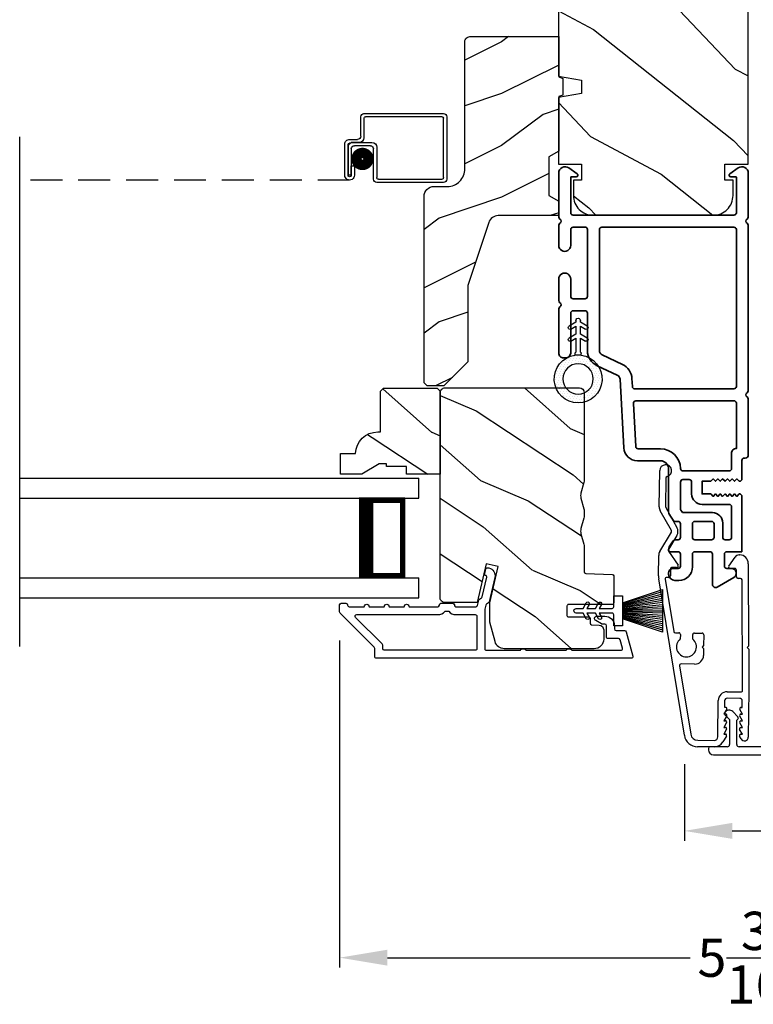
# Model space of a CAD drawing. Extents: x 68 to 170, y 44 to 88.
# Drawn here: x 123 to 127, y 51 to 57 of the extents above; entities that cross this region are included whole.
import ezdxf

# ---------------------------------------------------------------- set-up
doc = ezdxf.new("R2010")
doc.units = 0
doc.header["$LTSCALE"] = 4
doc.header["$MEASUREMENT"] = 0
doc.header["$PDMODE"] = 3
doc.linetypes.add('HIDDEN', pattern=[0.075, 0.05, -0.025])
doc.layers.get('0').update_dxf_attribs({"linetype": 'CONTINUOUS'})
doc.layers.get('DEFPOINTS').update_dxf_attribs({"color": 3, "linetype": 'CONTINUOUS'})
doc.layers.add('Dim', color=7, linetype='CONTINUOUS')
doc.styles.get("Standard").update_dxf_attribs({"font": 'arial.ttf'})
doc.dimstyles.get("Standard").update_dxf_attribs({"dimtxt": 0.24, "dimasz": 0.3, "dimexe": 0.0625, "dimexo": 0.18, "dimgap": 0.09, "dimtad": 0, "dimdec": 4, "dimzin": 0, "dimdsep": 46, "dimlunit": 4, "dimtxsty": 'Standard', "dimcen": 0, "dimadec": 0, "dimazin": 0, "dimtfac": 1, "dimtdec": 4, "dimtofl": 0, "dimtmove": 2, "dimatfit": 3, "dimfxl": 1, "dimtolj": 1, "dimtzin": 0, "dimarcsym": 0})

# ---------------------------------------------------------------- blocks, each defined once
blk = doc.blocks.new('*D594')
at = {"layer": 'DEFPOINTS', "color": 0, "transparency": 16777216}
for p in [(126.6774, 52.9725), (127.5412, 52.9725), (127.5412, 52.3735)]:
    blk.add_point(p, dxfattribs=at)
at = {"layer": 'Dim', "color": 0, "lineweight": -2, "transparency": 16777216}
for p, q in [((126.6774, 52.7925), (126.6774, 52.311)), ((127.5412, 52.7925), (127.5412, 52.311)), ((126.9774, 52.3735), (127.2412, 52.3735))]:
    blk.add_line(p, q, dxfattribs=at)
at = {"layer": 'Dim', "color": 0, "transparency": 16777216}
for points in [[(126.9774, 52.4235), (126.9774, 52.3235), (126.6774, 52.3735)], [(127.2412, 52.4235), (127.2412, 52.3235), (127.5412, 52.3735)]]:
    blk.add_solid(points, dxfattribs=at)
at = {"layer": 'Dim', "color": 0, "transparency": 16777216, "insert": (127.9433, 52.3527), "char_height": 0.24, "attachment_point": 5}
blk.add_mtext('\\A1;{\\H1x;\\S7/8;}"', dxfattribs=at)
blk = doc.blocks.new('*D595')
at = {"layer": 'DEFPOINTS', "color": 0, "transparency": 16777216}
for p in [(124.5171, 53.7459), (129.7016, 53.7459), (129.7016, 51.5788)]:
    blk.add_point(p, dxfattribs=at)
at = {"layer": 'Dim', "color": 0, "lineweight": -2, "transparency": 16777216}
for p, q in [((124.5171, 53.5659), (124.5171, 51.5163)), ((129.7016, 53.5659), (129.7016, 51.5163)), ((124.8171, 51.5788), (126.7128, 51.5788)), ((129.4016, 51.5788), (127.5058, 51.5788))]:
    blk.add_line(p, q, dxfattribs=at)
at = {"layer": 'Dim', "color": 0, "transparency": 16777216}
for points in [[(124.8171, 51.6288), (124.8171, 51.5288), (124.5171, 51.5788)], [(129.4016, 51.6288), (129.4016, 51.5288), (129.7016, 51.5788)]]:
    blk.add_solid(points, dxfattribs=at)
at = {"layer": 'Dim', "color": 0, "transparency": 16777216, "insert": (127.1093, 51.5788), "char_height": 0.24, "attachment_point": 5}
blk.add_mtext('\\A1;5{\\H1x;\\S3/16;}"', dxfattribs=at)
blk = doc.blocks.new('A$C5AAE0589')
for p, q in [((0.102, 0.2637), (0.1013, 0.2626)), ((0.1029, 0.2506), (0.133, 0.2205)), ((0.1856, 0.2381), (0.1532, 0.2705)), ((0.4098, 0.2705), (0.3774, 0.2381)), ((0.43, 0.2205), (0.4601, 0.2506)), ((0.4617, 0.2626), (0.461, 0.2637)), ((0.133, 0.2205), (0.133, 0.065)), ((0.178, 0.2164), (0.1856, 0.2239)), ((0.178, 0.065), (0.178, 0.2164)), ((0.3774, 0.2239), (0.385, 0.2164)), ((0.385, 0.2164), (0.385, 0.065)), ((0.43, 0.065), (0.43, 0.2205)), ((0, 0.04), (0, 0.032)), ((0.118, 0.05), (0.01, 0.05)), ((0.37, 0.05), (0.193, 0.05)), ((0.553, 0.05), (0.445, 0.05)), ((0.563, 0.032), (0.563, 0.04)), ((0.032, 0), (0.531, 0))]:
    blk.add_line(p, q)
for centre, radius, start, end in [((0.11, 0.2576), 0.01, 150, 225), ((0.1302, 0.2474), 0.0326, 45, 150), ((0.4328, 0.2474), 0.0326, 30, 135), ((0.453, 0.2576), 0.01, 315, 30), ((0.1785, 0.231), 0.01, 315, 45), ((0.3845, 0.231), 0.01, 135, 225), ((0.118, 0.065), 0.015, 270, 0), ((0.193, 0.065), 0.015, 180, 270), ((0.37, 0.065), 0.015, 270, 0), ((0.445, 0.065), 0.015, 180, 270), ((0.01, 0.04), 0.01, 90, 180), ((0.032, 0.032), 0.032, 180, 270), ((0.531, 0.032), 0.032, 270, 0), ((0.553, 0.04), 0.01, 0, 90)]:
    blk.add_arc(centre, radius, start, end)
blk = doc.blocks.new('*D598')
at = {"layer": 'DEFPOINTS', "color": 0, "transparency": 16777216}
for p in [(128.9166, 61.6126), (125.3021, 57.3269), (128.9166, 57.3269)]:
    blk.add_point(p, dxfattribs=at)
at = {"layer": 'Dim', "color": 0, "lineweight": -2, "transparency": 16777216}
for p, q in [((125.3021, 57.5069), (125.3021, 61.6751)), ((128.9166, 57.5069), (128.9166, 61.6751)), ((125.6021, 61.6126), (126.7939, 61.6126)), ((128.6166, 61.6126), (127.4247, 61.6126))]:
    blk.add_line(p, q, dxfattribs=at)
at = {"layer": 'Dim', "color": 0, "transparency": 16777216}
for points in [[(125.6021, 61.6626), (125.6021, 61.5626), (125.3021, 61.6126)], [(128.6166, 61.6626), (128.6166, 61.5626), (128.9166, 61.6126)]]:
    blk.add_solid(points, dxfattribs=at)
at = {"layer": 'Dim', "color": 0, "transparency": 16777216, "insert": (127.1093, 61.6126), "char_height": 0.24, "attachment_point": 5}
blk.add_mtext('\\A1;3{\\H1x;\\S5/8;}"', dxfattribs=at)
blk = doc.blocks.new('A$C1C4E60E2')
for p, q in [((0.0702, 0.4007), (1.0492, 0.5733)), ((1.0674, 0.5749), (1.1946, 0.5749)), ((1.2196, 0.5682), (1.3428, 0.4971)), ((1.3528, 0.4971), (1.4761, 0.5682)), ((1.5011, 0.5749), (1.7273, 0.5749)), ((1.0471, 0.5324), (0.7205, 0.4748)), ((1.0589, 0.5099), (1.0589, 0.5225)), ((1.1109, 0.4999), (1.0689, 0.4999)), ((1.2224, 0.5137), (1.1366, 0.4532)), ((1.3228, 0.4624), (1.2331, 0.5142)), ((1.4961, 0.5336), (1.3728, 0.4624)), ((1.6815, 0.5349), (1.5011, 0.5349)), ((0.5055, 0.4369), (0.0772, 0.3613)), ((0.7022, 0.4333), (0.674, 0.4333)), ((0.7122, 0.4649), (0.7122, 0.4433)), ((1.1209, 0.4614), (1.1209, 0.4899)), ((0.5173, 0.3416), (0.5173, 0.427)), ((0, 0.2133), (0, 0.317)), ((0.04, 0.317), (0.04, 0.214)), ((0.674, 0.3553), (0.7022, 0.3553)), ((0.7122, 0.3453), (0.7122, 0.2966)), ((0.6149, 0.2866), (0.5723, 0.2866)), ((0.6249, 0.2966), (0.6149, 0.2866)), ((0.6349, 0.2866), (0.6249, 0.2966)), ((0.7022, 0.2866), (0.6349, 0.2866)), ((0.063, 0.191), (0.29, 0.191)), ((0.069, 0.1371), (0.0315, 0.1587)), ((0.081, 0.1544), (0.081, 0.144)), ((0.111, 0.1371), (0.081, 0.1544)), ((0.123, 0.1544), (0.123, 0.144)), ((0.153, 0.1371), (0.123, 0.1544)), ((0.165, 0.1544), (0.165, 0.144)), ((0.195, 0.1371), (0.165, 0.1544)), ((0.207, 0.1544), (0.207, 0.144)), ((0.237, 0.1371), (0.207, 0.1544)), ((0.249, 0.151), (0.249, 0.144)), ((0.29, 0.151), (0.249, 0.151)), ((0.306, 0.057), (0.306, 0.135)), ((0.346, 0.135), (0.346, 0.05)), ((1.1194, 0.0973), (1.119, 0.1258)), ((1.1345, 0.1343), (1.1916, 0.0962)), ((1.058, 0.0613), (1.0578, 0.0763)), ((1.0676, 0.0864), (1.1096, 0.0871)), ((1.2049, 0.0712), (1.2049, 0.0677)), ((0.0521, 0.0452), (0.069, 0.0549)), ((0.356, 0), (0.0642, 0)), ((0.081, 0.0376), (0.111, 0.0549)), ((0.081, 0.048), (0.081, 0.0376)), ((0.123, 0.0376), (0.153, 0.0549)), ((0.123, 0.048), (0.123, 0.0376)), ((0.165, 0.0376), (0.195, 0.0549)), ((0.165, 0.048), (0.165, 0.0376)), ((0.207, 0.0376), (0.237, 0.0549)), ((0.207, 0.048), (0.207, 0.0376)), ((0.249, 0.048), (0.249, 0.041)), ((0.249, 0.041), (0.29, 0.041)), ((0.6148, 0.0042), (0.356, 0)), ((0.3561, 0.04), (1.0482, 0.0511)), ((0.6248, 0.0143), (0.6148, 0.0042)), ((0.6348, 0.0045), (0.6248, 0.0143)), ((1.1508, 0.0128), (0.6348, 0.0045))]:
    blk.add_line(p, q)
for centre, radius, start, end in [((1.0674, 0.47), 0.1049, 89.99408, 100.00188), ((1.1946, 0.5249), 0.05, 60.00121, 89.99993), ((1.5011, 0.5249), 0.05, 90.00007, 119.99879), ((1.7273, 0.5374), 0.0375, 195.25699, 90.00006), ((1.0489, 0.5225), 0.01, 359.99744, 100.00531), ((1.0689, 0.5099), 0.01, 179.99532, 270.003), ((1.1109, 0.4899), 0.01, 359.99532, 90.00384), ((1.2281, 0.5056), 0.01, 59.99884, 125.21776), ((1.3478, 0.5057), 0.01, 239.99578, 300.00422), ((1.5011, 0.5249), 0.00998, 89.97777, 120.02644), ((1.6815, 0.5249), 0.01, 15.26394, 89.99308), ((0.5073, 0.427), 0.01, 0.00166, 99.99366), ((0.6249, 0.3943), 0.0627, 38.49246, 321.50754), ((0.7022, 0.4433), 0.01, 269.997, 0.00468), ((0.7222, 0.4649), 0.01, 100.00059, 179.99691), ((1.1309, 0.4614), 0.01, 180.00067, 305.21418), ((1.3478, 0.5057), 0.05, 240.00105, 299.99895), ((0.085, 0.317), 0.085, 99.99967, 179.99998), ((0.085, 0.317), 0.045, 100.0015, 179.99858), ((0.5723, 0.3416), 0.055, 179.9995, 270.00111), ((0.7022, 0.3453), 0.01, 359.99532, 90.003), ((0.7022, 0.2966), 0.01, 269.997, 0.00468), ((0.063, 0.2133), 0.063, 180.00007, 240.00033), ((0.063, 0.214), 0.023, 179.99832, 270.00314), ((0.29, 0.135), 0.056, 359.99966, 90.00034), ((0.073, 0.144), 0.008, 240.00061, 359.99225), ((0.115, 0.144), 0.008, 239.99939, 359.99468), ((0.157, 0.144), 0.008, 240.00061, 359.99225), ((0.199, 0.144), 0.008, 239.99939, 359.99468), ((0.241, 0.144), 0.008, 240.00061, 359.99225), ((0.29, 0.135), 0.016, 0.00155, 90.00055), ((1.129, 0.126), 0.01, 56.25427, 180.92212), ((1.0678, 0.0764), 0.01, 90.92238, 180.91388), ((1.1094, 0.0971), 0.01, 270.91109, 0.92517), ((1.1499, 0.0677), 0.055, 270.92071, 359.99962), ((1.1749, 0.0712), 0.03, 0.00039, 56.25331), ((0.0642, 0.0242), 0.0242, 119.99998, 270.0006), ((0.073, 0.048), 0.008, 359.99934, 119.99939), ((0.115, 0.048), 0.008, 359.99692, 120.00061), ((0.157, 0.048), 0.008, 359.99934, 119.99939), ((0.199, 0.048), 0.008, 359.99692, 120.00061), ((0.241, 0.048), 0.008, 359.99934, 119.99939), ((0.29, 0.057), 0.016, 269.99945, 0.00265), ((0.356, 0.05), 0.01, 180.0038, 270.91995), ((1.048, 0.0611), 0.01, 270.92391, 0.91896)]:
    blk.add_arc(centre, radius, start, end)
blk = doc.blocks.new('A$C228F2BAA')
for p, q in [((0, 0.6249), (0, 0.7499)), ((2.5019, 0.7499), (0, 0.7499)), ((2.5019, 0.6249), (0, 0.6249)), ((0.0893, 0.125), (0.0893, 0.625)), ((0.0893, 0.625), (0.0893, 0.625)), ((0.0893, 0.625), (0.3753, 0.625)), ((0, 0), (0, 0.125)), ((2.5019, 0.125), (0, 0.125)), ((0.375, 0.125), (0.0893, 0.125)), ((2.5019, 0), (0, 0))]:
    blk.add_line(p, q)
for points, const_width in [([(0.0893, 0.61), (0.3303, 0.61)], 0.03), ([(0.1044, 0.14), (0.1044, 0.61)], 0.03), ([(0.3303, 0.125), (0.3303, 0.625)], 0.09), ([(0.0893, 0.14), (0.3303, 0.14)], 0.03)]:
    blk.add_lwpolyline(points, dxfattribs=dict(const_width=const_width))
blk = doc.blocks.new('A$C103376F5')
for p, q in [((0, 0.412), (0, 0.02)), ((0.519, 0.432), (0.02, 0.432)), ((0.02, 0.03), (0.02, 0.402)), ((0.03, 0.412), (0.509, 0.412)), ((0.519, 0.402), (0.519, 0.2801)), ((0.539, 0.2901), (0.539, 0.412)), ((0.5889, 0.25), (0.469, 0.25)), ((0.549, 0.2501), (0.599, 0.2501)), ((0.609, 0.2701), (0.559, 0.2701)), ((0.439, 0.22), (0.439, 0.03)), ((0.459, 0.02), (0.459, 0.21)), ((0.479, 0.23), (0.5789, 0.23)), ((0.5989, 0.21), (0.5989, 0.0451)), ((0.6189, 0.0451), (0.6189, 0.22)), ((0.619, 0.2301), (0.619, 0.0451)), ((0.639, 0.0451), (0.639, 0.2401)), ((0.5988, 0.105), (0.5788, 0.105)), ((0.5788, 0.105), (0.5788, 0.0451)), ((0.5988, 0.0451), (0.5988, 0.105)), ((0.429, 0.02), (0.03, 0.02)), ((0.5989, 0.0451), (0.6189, 0.0451)), ((0.02, 0), (0.439, 0))]:
    blk.add_line(p, q)
at = {"linetype": 'HIDDEN'}
blk.add_line((0.6089, 0.015), (2.6762, 0.015), dxfattribs=at)
at = {"const_width": 0.065}
blk.add_lwpolyline([(0.5286, 0.1097, -1), (0.5286, 0.1847, -1)], format="xyb", close=True, dxfattribs=at)
for centre, radius, start, end in [((0.02, 0.412), 0.02, 90, 180.00025), ((0.03, 0.402), 0.01, 90, 179.9969), ((0.509, 0.402), 0.01, 359.99641, 90), ((0.519, 0.412), 0.02, 359.99975, 90), ((0.469, 0.22), 0.03, 90, 179.9992), ((0.549, 0.2801), 0.03, 180.00087, 270), ((0.559, 0.2901), 0.02, 179.99975, 270), ((0.5889, 0.22), 0.03, 359.99857, 90), ((0.599, 0.2301), 0.02, 359.99975, 90), ((0.609, 0.2401), 0.03, 359.99864, 90), ((0.479, 0.21), 0.02, 90, 180.00025), ((0.5789, 0.21), 0.02, 359.99975, 90), ((0.02, 0.02), 0.02, 179.99963, 270), ((0.03, 0.03), 0.01, 180.00298, 270), ((0.429, 0.03), 0.01, 270, 0.00371), ((0.439, 0.02), 0.02, 270, 359.99702), ((0.6089, 0.0451), 0.0301, 179.99999, 0.00001), ((0.6089, 0.0451), 0.0101, 179.99988, 0.00012)]:
    blk.add_arc(centre, radius, start, end)
blk = doc.blocks.new('A$C08821ECC')
for p, q in [((0.0883, 0.305), (0.0133, 0.555)), ((0.0933, 0.305), (0.0267, 0.555)), ((0.0983, 0.305), (0.04, 0.555)), ((0.1033, 0.305), (0.0533, 0.555)), ((0.1083, 0.305), (0.0667, 0.555)), ((0.1133, 0.305), (0.08, 0.555)), ((0.1183, 0.305), (0.0933, 0.555)), ((0.1233, 0.305), (0.1067, 0.555)), ((0.1283, 0.305), (0.12, 0.555)), ((0.1333, 0.305), (0.1333, 0.555)), ((0.1383, 0.305), (0.1467, 0.555)), ((0.1433, 0.305), (0.16, 0.555)), ((0.1483, 0.305), (0.1733, 0.555)), ((0.1533, 0.305), (0.1867, 0.555)), ((0.1583, 0.305), (0.2, 0.555)), ((0.1633, 0.305), (0.2133, 0.555)), ((0.1683, 0.305), (0.2267, 0.555)), ((0.1733, 0.305), (0.24, 0.555)), ((0.1783, 0.305), (0.2533, 0.555)), ((0.1833, 0.305), (0.0833, 0.305))]:
    blk.add_line(p, q)
blk.add_lwpolyline([(0.1083, 0.25, -0.41424), (0.1183, 0.24), (0.1183, 0.1581), (0.0933, 0.1725, 1.000007), (0.0833, 0.1552), (0.1183, 0.135), (0.1183, 0.0811), (0.0933, 0.0955, 1.000018), (0.0833, 0.0782), (0.1183, 0.058), (0.1183, 0.015, 1.00002), (0.1483, 0.015), (0.1483, 0.058), (0.1833, 0.0782, 1.000008), (0.1733, 0.0955), (0.1483, 0.0811), (0.1483, 0.135), (0.1833, 0.1552, 0.999997), (0.1733, 0.1725), (0.1483, 0.1581), (0.1483, 0.24, -0.414236), (0.1583, 0.25), (0.2268, 0.25), (0.2268, 0.305), (0.1833, 0.305), (0.2667, 0.555), (0, 0.555), (0.0833, 0.305), (0.0398, 0.305), (0.0398, 0.25)], format="xyb", close=True)
blk = doc.blocks.new('A$C3F3E3B03')
h = blk.add_hatch()
h.set_pattern_fill('DOTS', color=256, scale=0.25, angle=30)
h.set_pattern_definition([(30, (347.692192, 54.870388), (-0.0010466765, 0.0174378969), [0, -0.015625])])
edge = h.paths.add_edge_path(flags=16)
edge.add_arc((0.15, 0.15), 0.095, 0, 360)
edge = h.paths.add_edge_path()
edge.add_arc((0.15, 0.15), 0.15, 7.60227, 352.39773)
edge.add_line((0.2987, 0.1302), (0.2987, 0.1698))
for p, q in [((0.4058, 0.1645), (0.3871, 0.1967)), ((0.4053, 0.2072), (0.43, 0.1645)), ((0.4808, 0.1645), (0.4621, 0.1967)), ((0.4803, 0.2072), (0.505, 0.1645)), ((0.2987, 0.1698), (0.31, 0.1698)), ((0.2987, 0.1698), (0.2987, 0.1302)), ((0.31, 0.1302), (0.2987, 0.1302)), ((0.3138, 0.1681), (0.3153, 0.1663)), ((0.3153, 0.1337), (0.3138, 0.1319)), ((0.3191, 0.1645), (0.4058, 0.1645)), ((0.4058, 0.1355), (0.3191, 0.1355)), ((0.3871, 0.1033), (0.4058, 0.1355)), ((0.43, 0.1355), (0.4053, 0.0928)), ((0.43, 0.1645), (0.4808, 0.1645)), ((0.4808, 0.1355), (0.43, 0.1355)), ((0.4621, 0.1033), (0.4808, 0.1355)), ((0.505, 0.1355), (0.4803, 0.0928)), ((0.505, 0.1645), (0.5155, 0.1645)), ((0.5155, 0.1355), (0.505, 0.1355))]:
    blk.add_line(p, q)
blk.add_circle((0.15, 0.15), 0.095)
for centre, radius, start, end in [((0.15, 0.15), 0.15, 7.60227, 352.39773), ((0.3962, 0.202), 0.0105, 29.9975, 210.0027), ((0.4712, 0.202), 0.0105, 29.9975, 210.0027), ((0.31, 0.1648), 0.005, 39.9943, 90.0124), ((0.31, 0.1352), 0.005, 269.9876, 320.0057), ((0.3191, 0.1695), 0.005, 219.9943, 270.0124), ((0.3191, 0.1305), 0.005, 89.9876, 140.0057), ((0.5155, 0.15), 0.0145, 269.99957, 90.00043), ((0.3962, 0.098), 0.0105, 149.9973, 330.0025), ((0.4712, 0.098), 0.0105, 149.9973, 330.0025)]:
    blk.add_arc(centre, radius, start, end)

msp = doc.modelspace()

# ---------------------------------------------------------------- hatches: boundary and pattern name
h = msp.add_hatch()
h.set_pattern_fill('WOOD2', color=256, angle=115, style=0)
h.set_pattern_definition([(331.8699, (-18.68116, -18.50724), (-3.08047044, 1.8736867), [0.5, -4.5]), (321.5651, (-18.66284, -17.83667), (1.3289269, -0.4836882), [1.118034, -1.118034]), (313.4349, (-18.2097, -17.62536), (1.75154305, -1.3899984), [0.632456, -2.529822])])
edge = h.paths.add_edge_path()
edge.add_line((126.96622, 58.50986), (126.96622, 58.75986))
edge.add_line((126.96622, 58.75986), (125.94822, 58.75986))
edge.add_arc((125.94822, 58.69986), 0.06, 450, 540)
edge.add_line((125.88822, 58.69986), (125.88822, 57.10467))
edge.add_line((125.88822, 57.10467), (126.03322, 57.0791))
edge.add_line((126.03322, 57.0791), (126.03322, 56.99643))
edge.add_line((126.03322, 56.99643), (125.88822, 56.97087))
edge.add_line((125.88822, 56.97087), (125.88822, 56.55286))
edge.add_line((125.88822, 56.55286), (126.03322, 56.55286))
edge.add_line((126.03322, 56.55286), (126.03322, 56.45286))
edge.add_line((126.03322, 56.45286), (125.98222, 56.45286))
edge.add_line((125.98222, 56.45286), (125.98222, 56.35686))
edge.add_arc((126.10722, 56.35686), 0.125, 540, 630)
edge.add_line((126.10722, 56.23186), (126.85722, 56.23186))
edge.add_arc((126.85722, 56.35686), 0.125, 270, 360)
edge.add_line((126.98222, 56.35686), (126.98222, 56.45286))
edge.add_line((126.98222, 56.45286), (126.93122, 56.45286))
edge.add_line((126.93122, 56.45286), (126.93122, 56.55286))
edge.add_line((126.93122, 56.55286), (127.07622, 56.55286))
edge.add_line((127.07622, 56.55286), (127.07622, 58.50986))
edge.add_line((127.07622, 58.50986), (126.96622, 58.50986))
h = msp.add_hatch()
h.set_pattern_fill('WOOD2', color=256, scale=0.65)
h.set_pattern_definition([(216.8699, (56.24077, 37.36378), (1.94999995, 1.30000008), [0.325, -2.925]), (206.5651, (56.63077, 37.16878), (-0.6499995, -0.6500009), [0.726722, -0.726722]), (198.4349, (56.63077, 36.84378), (-1.3000003, -0.64999896), [0.4110964, -1.6443843])])
edge = h.paths.add_edge_path()
edge.add_line((125.30206, 57.32177), (125.30206, 56.52286))
edge.add_arc((125.19206, 56.52286), 0.11, 270, 360, ccw=False)
edge.add_line((125.19206, 56.41286), (125.10906, 56.41286))
edge.add_arc((125.10906, 56.34986), 0.063, 450, 540)
edge.add_line((125.04606, 56.34986), (125.04606, 55.18292))
edge.add_line((125.04606, 55.18292), (125.06612, 55.16286))
edge.add_line((125.06612, 55.16286), (125.17106, 55.16286))
edge.add_line((125.17106, 55.16286), (125.32106, 55.31286))
edge.add_line((125.32106, 55.31286), (125.32106, 55.79286))
edge.add_line((125.32106, 55.79286), (125.45129, 56.18664))
edge.add_arc((125.51111, 56.16686), 0.063, 450, 521.7, ccw=False)
edge.add_line((125.51111, 56.22986), (125.89006, 56.22986))
edge.add_line((125.89006, 56.22986), (125.89006, 56.32086))
edge.add_line((125.89006, 56.32086), (125.82806, 56.35666))
edge.add_line((125.82806, 56.35666), (125.82806, 56.59807))
edge.add_line((125.82806, 56.59807), (125.89006, 56.63386))
edge.add_line((125.89006, 56.63386), (125.89006, 56.97686))
edge.add_line((125.89006, 56.97686), (125.91506, 56.98596))
edge.add_line((125.91506, 56.98596), (125.91506, 57.08976))
edge.add_line((125.91506, 57.08976), (125.89006, 57.09886))
edge.add_line((125.89006, 57.09886), (125.89006, 57.35186))
edge.add_line((125.89006, 57.35186), (125.33215, 57.35186))
edge.add_arc((125.33215, 57.32177), 0.03009, 449.998831, 540.001169)
edge = h.paths.add_edge_path()
edge.add_arc((125.31433, 55.13576), 0.01, 89.996037, 180.003122, ccw=False)
h = msp.add_hatch()
h.set_pattern_fill('WOOD2', color=256, scale=0.65, angle=120, pattern_type=2)
h.set_pattern_definition([(336.8699, (63.15842, 402.64645), (-2.100833068, 1.03874945), [0.325, -2.925]), (326.5651, (63.1323, 403.0817), (0.88791698, -0.23791561), [0.7267221, -0.7267221]), (318.4349, (63.41375, 403.2442), (1.21291575, -0.80083379), [0.4110964, -1.6443843])])
edge = h.paths.add_edge_path()
edge.add_line((125.12756, 55.14923), (125.14756, 55.12923))
edge.add_line((125.14756, 55.12923), (125.14756, 54.61023))
edge.add_line((125.14756, 54.61023), (124.93656, 54.61023))
edge.add_line((124.93656, 54.61023), (124.93656, 54.65723))
edge.add_line((124.93656, 54.65723), (124.81156, 54.65723))
edge.add_line((124.81156, 54.65723), (124.81156, 54.67323))
edge.add_line((124.81156, 54.67323), (124.76456, 54.67323))
edge.add_line((124.76456, 54.67323), (124.65544, 54.61023))
edge.add_line((124.65544, 54.61023), (124.52256, 54.61023))
edge.add_line((124.52256, 54.61023), (124.52256, 54.73923))
edge.add_line((124.52256, 54.73923), (124.61656, 54.73923))
edge.add_arc((124.75647, 54.73423), 0.14, 89.999857, 177.953389, ccw=False)
edge.add_line((124.75647, 54.87423), (124.77256, 54.87423))
edge.add_line((124.77256, 54.87423), (124.77256, 55.12923))
edge.add_line((124.77256, 55.12923), (124.79256, 55.14923))
edge.add_line((124.79256, 55.14923), (125.12756, 55.14923))
h = msp.add_hatch()
h.set_pattern_fill('WOOD2', color=256, scale=0.65, angle=120, pattern_type=2)
h.set_pattern_definition([(336.8699, (58.78588, 402.64645), (-2.100833068, 1.03874945), [0.325, -2.925]), (326.5651, (58.75976, 403.0817), (0.88791698, -0.23791561), [0.7267221, -0.7267221]), (318.4349, (59.04122, 403.2442), (1.21291575, -0.80083379), [0.4110964, -1.6443843])])
edge = h.paths.add_edge_path()
edge.add_line((126.11186, 53.51523), (125.54909, 53.51523))
edge.add_arc((125.54909, 53.57523), 0.06, 195.0003, 269.999676, ccw=False)
edge.add_line((125.49113, 53.5597), (125.45856, 53.68125))
edge.add_line((125.45856, 53.68125), (125.45856, 53.8022))
edge.add_line((125.45856, 53.8022), (125.51108, 54.02968))
edge.add_line((125.51108, 54.02968), (125.43508, 54.04723))
edge.add_line((125.43508, 54.04723), (125.37898, 53.80423))
edge.add_line((125.37898, 53.80423), (125.17756, 53.80423))
edge.add_arc((125.17756, 53.83423), 0.03, 179.998831, 270.001169, ccw=False)
edge.add_line((125.14756, 53.83423), (125.14756, 55.12023))
edge.add_arc((125.17756, 55.12023), 0.03, 89.998592, 180.001268, ccw=False)
edge.add_line((125.17756, 55.15023), (126.01986, 55.15023))
edge.add_arc((126.01986, 55.12023), 0.03, 0.000645, 89.999495, ccw=False)
edge.add_line((126.04986, 55.12023), (126.04986, 54.57352))
edge.add_arc((125.98988, 54.57351), 0.05998, -15.50362, 0.002195, ccw=False)
edge.add_line((126.04768, 54.55748), (126.02932, 54.49126))
edge.add_arc((126.08713, 54.47523), 0.05999, 164.498575, 195.501425)
edge.add_line((126.02932, 54.4592), (126.04768, 54.39298))
edge.add_arc((125.98988, 54.37695), 0.05998, -0.002195, 15.50362, ccw=False)
edge.add_line((126.04986, 54.37694), (126.04986, 54.35041))
edge.add_arc((125.98986, 54.35041), 0.06, -15.523989, 0.000569, ccw=False)
edge.add_line((126.04767, 54.33435), (126.02932, 54.26829))
edge.add_arc((126.08714, 54.25223), 0.06, 164.47658, 195.52342)
edge.add_line((126.02932, 54.23617), (126.04767, 54.17011))
edge.add_arc((125.98986, 54.15405), 0.06, -0.000429, 15.523989, ccw=False)
edge.add_line((126.04986, 54.15405), (126.04986, 53.99723))
edge.add_arc((126.05986, 53.99723), 0.01, 179.99917, 268.0017)
edge.add_line((126.05951, 53.98724), (126.22521, 53.98145))
edge.add_arc((126.22486, 53.97146), 0.01, -0.000745, 87.998136, ccw=False)
edge.add_line((126.23486, 53.97146), (126.23486, 53.80223))
edge.add_arc((126.22486, 53.80223), 0.01, -90.001319, 0.003839, ccw=False)
edge.add_line((126.22486, 53.79223), (125.95186, 53.79223))
edge.add_arc((125.95186, 53.78223), 0.01, 89.99532, 180.002999)
edge.add_line((125.94186, 53.78223), (125.94186, 53.72423))
edge.add_arc((125.95186, 53.72423), 0.01, 179.99616, 270.004679)
edge.add_line((125.95186, 53.71423), (126.07686, 53.71423))
edge.add_arc((126.07686, 53.70423), 0.01, 0.001898, 89.998942, ccw=False)
edge.add_line((126.08686, 53.70423), (126.08686, 53.67523))
edge.add_arc((126.09686, 53.67523), 0.01, 179.99917, 268.0017)
edge.add_line((126.09651, 53.66524), (126.14291, 53.66362))
edge.add_arc((126.14186, 53.63363), 0.03, 0.000162, 87.999549, ccw=False)
edge.add_line((126.17186, 53.63363), (126.17186, 53.57523))
edge.add_arc((126.11186, 53.57523), 0.06, -90.000452, 0.000451, ccw=False)

# ---------------------------------------------------------------- linework, layer by layer
msp.add_line((122.51266, 53.52962), (122.51266, 56.72386))
for points in [[(126.96622, 58.50986), (126.96622, 58.75986), (125.94822, 58.75986, 0.4142136), (125.88822, 58.69986), (125.88822, 57.10467), (126.03322, 57.0791), (126.03322, 56.99643), (125.88822, 56.97087), (125.88822, 56.55286), (126.03322, 56.55286), (126.03322, 56.45286), (125.98222, 56.45286), (125.98222, 56.35686, 0.4142136), (126.10722, 56.23186), (126.85722, 56.23186, 0.4142136), (126.98222, 56.35686), (126.98222, 56.45286), (126.93122, 56.45286), (126.93122, 56.55286), (127.07622, 56.55286), (127.07622, 58.50986)], [(125.91506, 57.08976), (125.91506, 56.98596), (125.89006, 56.97686), (125.89006, 56.63386), (125.82806, 56.59807), (125.82806, 56.35666), (125.89006, 56.32086), (125.89006, 56.22986), (125.51111, 56.22986, 0.3234731), (125.45129, 56.18664), (125.32106, 55.79286), (125.32106, 55.31286), (125.17106, 55.16286), (125.06612, 55.16286), (125.04606, 55.18292), (125.04606, 56.34986, -0.4142136), (125.10906, 56.41286), (125.19206, 56.41286, 0.4142136), (125.30206, 56.52286), (125.30206, 57.32086, -0.4142136), (125.33306, 57.35186), (125.89006, 57.35186), (125.89006, 57.09886)], [(125.12756, 55.14923), (125.14756, 55.12923), (125.14756, 54.61023), (124.93656, 54.61023), (124.93656, 54.65723), (124.81156, 54.65723), (124.81156, 54.67323), (124.76456, 54.67323), (124.65544, 54.61023), (124.52256, 54.61023), (124.52256, 54.73923), (124.61656, 54.73923, -0.4037904), (124.75647, 54.87423), (124.77256, 54.87423), (124.77256, 55.12923), (124.79256, 55.14923)], [(124.73706, 53.51758, 0.1988726), (124.73413, 53.52466), (124.51999, 53.7388, -0.1988726), (124.51706, 53.74587), (124.51706, 53.79023, -0.4141942), (124.52706, 53.80023), (124.55706, 53.80023, -0.4141942), (124.56706, 53.79023), (124.56706, 53.78887, 0.4142399), (124.57706, 53.77887), (124.67206, 53.77887, -1), (124.70206, 53.77887), (124.79706, 53.77887, -1), (124.82706, 53.77887), (124.92206, 53.77887, -1), (124.95206, 53.77887), (125.1322, 53.77887, 0.4141985), (125.1422, 53.78887), (125.1422, 53.79138, -0.370411), (125.15208, 53.79987), (125.22644, 53.79987, -0.4141838), (125.23644, 53.78987), (125.23644, 53.78887, 0.4141985), (125.24644, 53.77887), (125.37177, 53.77887, 0.3492621), (125.38151, 53.78662), (125.38915, 53.8197, -0.1988595), (125.39359, 53.82593), (125.40594, 53.83364, 0.1990065), (125.41038, 53.83987), (125.4388, 53.96298, 0.41422), (125.43131, 53.97498), (125.42532, 53.97636), (125.43431, 54.01533, -0.4142145), (125.44631, 54.02283), (125.4523, 54.02144, -0.4142129), (125.48977, 53.96148), (125.45444, 53.80845, -0.1988737), (125.45, 53.80222), (125.43765, 53.7945, 0.1988737), (125.43321, 53.78827), (125.42732, 53.76277, 0.0571143), (125.42706, 53.76052), (125.42706, 53.51523, 0.4142253), (125.43706, 53.50523), (125.64974, 53.50523, -0.5773523), (125.68438, 53.50523), (125.93671, 53.50523, -0.5773523), (125.97135, 53.50523), (126.2792, 53.50523, 0.4931227), (126.28886, 53.51782), (126.27439, 53.57182, 0.3394597), (126.26473, 53.57923), (126.19936, 53.57923, -0.4142356), (126.18936, 53.58923), (126.18936, 53.65923, 0.4141942), (126.17936, 53.66923), (126.16266, 53.66923, -0.1316817), (126.15766, 53.67057), (126.12186, 53.69124, -0.7673257), (126.12936, 53.71923), (126.17936, 53.71923, -0.4142175), (126.23936, 53.65923), (126.23936, 53.63923, 0.4141942), (126.24936, 53.62923), (126.3031, 53.62923, -0.3394597), (126.31276, 53.62182), (126.35402, 53.46782, -0.4931814), (126.34436, 53.45523), (124.74706, 53.45523, -0.4142253), (124.73706, 53.46523)], [(125.37706, 53.51523, -0.4142253), (125.36706, 53.50523), (124.79706, 53.50523, -0.4141838), (124.78706, 53.51523), (124.78706, 53.5383, 0.1990143), (124.78413, 53.54537), (124.6177, 53.7118, -0.6681762), (124.62477, 53.72887), (125.1322, 53.72887, 0.2192216), (125.17779, 53.74987), (125.20073, 53.74987, 0.2192191), (125.24632, 53.72887), (125.36706, 53.72887, -0.4142399), (125.37706, 53.71887)]]:
    msp.add_lwpolyline(points, format="xyb", close=True)
at = {"color": 7, "linetype": 'Continuous', "lineweight": 35}
for points in [[(127.03806, 54.12319), (126.94306, 54.12319, 0.4142166), (126.92806, 54.10819), (126.92806, 54.03319, 0.4142137), (126.94306, 54.01819), (126.97306, 54.01819, -0.767322), (126.98806, 53.96221), (126.88306, 53.90159, -0.577345), (126.85306, 53.91891), (126.85306, 54.10819, 0.4142166), (126.83806, 54.12319), (126.74306, 54.12319, 0.4142166), (126.72806, 54.10819), (126.72806, 54.02819, -0.4142113), (126.64306, 53.94319), (126.61806, 53.94319, -0.414203), (126.57806, 53.98319), (126.57806, 53.98819, -0.414206), (126.60806, 54.01819), (126.63806, 54.01819, 0.4142137), (126.65306, 54.03319), (126.65306, 54.10819, 0.4142166), (126.63806, 54.12319), (126.58806, 54.12319, -0.4141985), (126.57806, 54.13319), (126.57806, 54.13719, -0.140562), (126.58262, 54.15309), (126.6064, 54.19114, -0.258606), (126.61912, 54.19819), (126.63806, 54.19819, 0.4142068), (126.65306, 54.21319), (126.65306, 54.29819, 0.4142137), (126.63806, 54.31319), (126.61912, 54.31319, -0.2585883), (126.6064, 54.32024), (126.58262, 54.35829, -0.140562), (126.57806, 54.37419), (126.57806, 54.64326, 0.4142221), (126.52806, 54.69326), (126.38304, 54.69326, -0.398127), (126.29817, 54.77356), (126.27436, 55.20404, 0.2765459), (126.25709, 55.22958), (126.13069, 55.28852, -0.2914727), (126.07006, 55.38368), (126.07006, 55.61868, 0.4142418), (126.05506, 55.63368), (125.98006, 55.63368, 0.4142027), (125.96506, 55.61868), (125.96506, 55.36868, -0.4142077), (125.93506, 55.33868), (125.92006, 55.33868, -0.4142272), (125.89006, 55.36868), (125.89006, 55.6452, -0.2679764), (125.89756, 55.65819, 0.5773398), (125.89756, 55.68417, -0.2679764), (125.89006, 55.69716), (125.89006, 55.83268, -1.0000029), (125.96506, 55.83268), (125.96506, 55.72368, 0.4142027), (125.98006, 55.70868), (126.05506, 55.70868, 0.4142418), (126.07006, 55.72368), (126.07006, 56.14268, 0.4142408), (126.05506, 56.15768), (125.98006, 56.15768, 0.4142016), (125.96506, 56.14268), (125.96506, 56.04318, -1.0000029), (125.89006, 56.04318), (125.89006, 56.1692, -0.2679781), (125.89756, 56.18219, 0.5773394), (125.89756, 56.20817, -0.2679784), (125.89006, 56.22116), (125.89006, 56.49642, -0.6068186), (125.953, 56.52919), (126.0058, 56.49222, -0.7332456), (126.00006, 56.47403), (125.97006, 56.47403, 0.4142476), (125.96506, 56.46903), (125.96506, 56.24768, 0.4142013), (125.98006, 56.23268), (126.98806, 56.23268, 0.4142127), (127.00306, 56.24768), (127.00306, 56.46868, 0.4141325), (126.99806, 56.47368), (126.96806, 56.47368, -0.7332468), (126.96233, 56.49187), (127.01512, 56.52884, -0.606817), (127.07806, 56.49607), (127.07806, 56.22116, -0.2679107), (127.07056, 56.20817, 0.5773394), (127.07056, 56.18219, -0.2679104), (127.07806, 56.1692), (127.07806, 55.13266, -0.2679093), (127.07056, 55.11967, 0.5773398), (127.07056, 55.09369, -0.2679129), (127.07806, 55.0807), (127.07806, 54.73, -0.414206), (127.05825, 54.71019), (127.05306, 54.71019, 0.4142166), (127.03806, 54.69519), (127.03806, 54.58019, -0.4142442), (127.02306, 54.56519), (127.02125, 54.56519), (127.0064, 54.58004), (126.99155, 54.56519), (126.97671, 54.58004), (126.96186, 54.56519), (126.94701, 54.58004), (126.93216, 54.56519), (126.91731, 54.58004), (126.90246, 54.56519), (126.88761, 54.58004), (126.87276, 54.56519), (126.85791, 54.58004), (126.84306, 54.56519), (126.78806, 54.56519), (126.78806, 54.48519), (126.84306, 54.48519), (126.85791, 54.47034), (126.87276, 54.48519), (126.88761, 54.47034), (126.90246, 54.48519), (126.91731, 54.47034), (126.93216, 54.48519), (126.94701, 54.47034), (126.96186, 54.48519), (126.97671, 54.47034), (126.99155, 54.48519), (127.0064, 54.47034), (127.02125, 54.48519), (127.02306, 54.48519, -0.4142442), (127.03806, 54.47019), (127.03806, 54.12319, 0)], [(126.14506, 56.14268, -0.4142016), (126.16006, 56.15768), (126.98806, 56.15768, -0.4142131), (127.00306, 56.14268), (127.00306, 55.15918, -0.4142117), (126.98806, 55.14418), (126.36698, 55.14418, -0.3981174), (126.352, 55.15835), (126.34925, 55.20818, 0.2765481), (126.28878, 55.29755), (126.16238, 55.35649, -0.2914827), (126.14506, 55.38368), (126.14506, 56.14268)], [(126.95806, 54.19819), (126.93306, 54.19819, -0.4142345), (126.91806, 54.21319), (126.91806, 54.30319, 0.4142096), (126.85306, 54.36819), (126.67319, 54.36819, -0.2585955), (126.66047, 54.37524), (126.65534, 54.38344, -0.1405987), (126.65306, 54.39139), (126.65306, 54.56019, -0.4141953), (126.66806, 54.57519), (126.70806, 54.57519, -0.4142345), (126.72306, 54.56019), (126.72306, 54.48519, 0.4142096), (126.78806, 54.42019), (126.95806, 54.42019, -0.4142166), (126.97306, 54.40519), (126.97306, 54.21319, -0.4142068), (126.95806, 54.19819)], [(126.74306, 54.31319), (126.84806, 54.31319, -0.4142137), (126.86306, 54.29819), (126.86306, 54.21319, -0.4142068), (126.84806, 54.19819), (126.74306, 54.19819, -0.4142068), (126.72806, 54.21319), (126.72806, 54.29819, -0.4142137), (126.74306, 54.31319)]]:
    msp.add_lwpolyline(points, format="xyb", dxfattribs=at)
msp.add_lwpolyline([(126.11186, 53.51523), (125.54909, 53.51523, -0.3394512), (125.49113, 53.5597), (125.45856, 53.68125), (125.45856, 53.8022), (125.51108, 54.02968), (125.43508, 54.04723), (125.37898, 53.80423), (125.17756, 53.80423, -0.4142255), (125.14756, 53.83423), (125.14756, 55.12023, -0.4142272), (125.17756, 55.15023), (126.01986, 55.15023, -0.4142077), (126.04986, 55.12023), (126.04986, 54.57352, -0.0677603), (126.04768, 54.55748), (126.02932, 54.49126, 0.1361067), (126.02932, 54.4592), (126.04768, 54.39298, -0.0677603), (126.04986, 54.37694), (126.04986, 54.35041, -0.0678425), (126.04767, 54.33435), (126.02932, 54.26829, 0.1363022), (126.02932, 54.23617), (126.04767, 54.17011, -0.0678419), (126.04986, 54.15405), (126.04986, 53.99723, 0.4040391), (126.05951, 53.98724), (126.22521, 53.98145, -0.4040205), (126.23486, 53.97146), (126.23486, 53.80223, -0.4142399), (126.22486, 53.79223), (125.95186, 53.79223, 0.4142528), (125.94186, 53.78223), (125.94186, 53.72423, 0.4142571), (125.95186, 53.71423), (126.07686, 53.71423, -0.4141985), (126.08686, 53.70423), (126.08686, 53.67523, 0.4040391), (126.09651, 53.66524), (126.14291, 53.66362, -0.4040231), (126.17186, 53.63363), (126.17186, 53.57523, -0.4142182), (126.11186, 53.51523)], format="xyb")
msp.add_lwpolyline([(126.35781, 55.05335, -0.4304991), (126.37279, 55.06918), (126.98806, 55.06918, -0.4142166), (127.00306, 55.05418), (127.00306, 54.77019, 0.4142255), (126.97306, 54.74019), (126.97306, 54.64519, -0.4142166), (126.95806, 54.63019), (126.66805, 54.63019, -0.4101984), (126.65305, 54.64498, 0.4101775), (126.52806, 54.76826), (126.38777, 54.76826, -0.3981287), (126.37279, 54.78243)], format="xyb", close=True, dxfattribs=at)

# ---------------------------------------------------------------- block references
at = {"xscale": -1}
for name, p in [('A$C103376F5', (125.18883, 56.43797)), ('A$C228F2BAA', (125.01454, 53.83433))]:
    msp.add_blockref(name, p, dxfattribs=at)
at = {"xscale": -1, "rotation": 270}
for name, p in [('A$C3F3E3B03', (125.86176, 55.05651)), ('A$C08821ECC', (125.98486, 53.6199))]:
    msp.add_blockref(name, p, dxfattribs=at)
at = {"rotation": 89.32722517531532}
msp.add_blockref('A$C1C4E60E2', (127.07731, 52.89756), dxfattribs=at)
msp.add_blockref('A$C5AAE0589', (126.82781, 52.85037))

# ---------------------------------------------------------------- dimensions: what is measured, and where the dimension line sits
at = {"layer": 'Dim'}
dim = msp.add_linear_dim(base=(128.91656, 61.61261), p1=(125.30206, 57.32691), p2=(128.91656, 57.32691), dimstyle='Standard', override={"dimpost": '\\X'}, dxfattribs=at)
dim.commit()
dim.dimension.update_dxf_attribs({"geometry": '*D598', "text_midpoint": (127.10931, 61.61261)})
for base, p1, p2, picture, middle in [((129.70156, 51.57879), (124.51706, 53.74587), (129.70156, 53.74587), '*D595', (127.10931, 51.57879)), ((127.54118, 52.37346), (126.67744, 52.97249), (127.54118, 52.97249), '*D594', (127.94328, 52.35272))]:
    dim = msp.add_linear_dim(base=base, p1=p1, p2=p2, dimstyle='Standard', override={"dimpost": '\\X'}, dxfattribs=at)
    dim.commit()
    dim.dimension.update_dxf_attribs({"geometry": picture, "text_midpoint": middle, "dimtype": 160})

doc.saveas('drawing.dxf')
